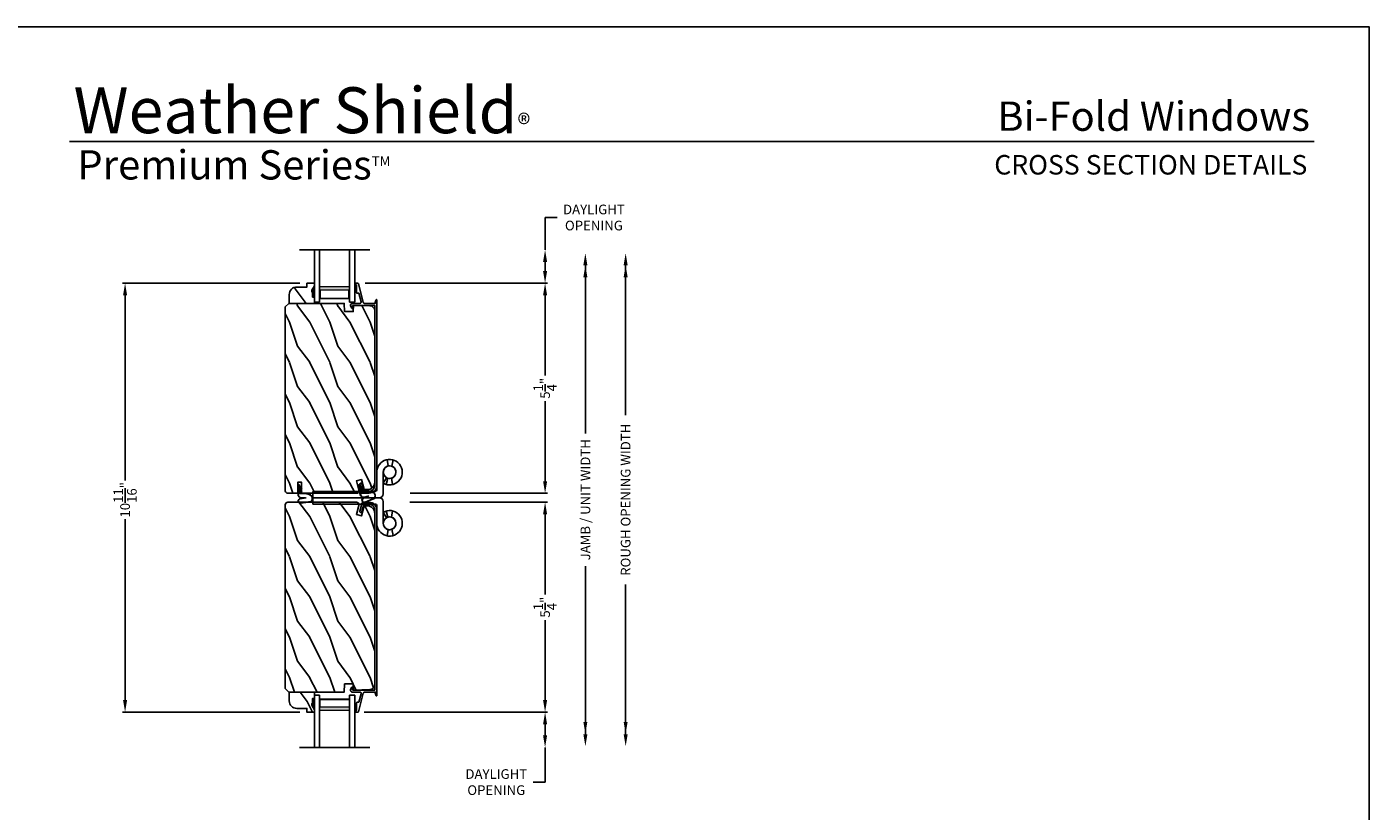
# Model space of a CAD drawing. Extents: x 238 to 340, y -88 to -44.
# Drawn here: x 307 to 340, y -63 to -44 of the extents above; entities that cross this region are included whole.
import ezdxf
from ezdxf.enums import TextEntityAlignment as Align

# ---------------------------------------------------------------- set-up
doc = ezdxf.new("R2010")
doc.units = 0
doc.header["$LTSCALE"] = 2
doc.header["$MEASUREMENT"] = 0
doc.header["$PDMODE"] = 3
doc.layers.get('0').update_dxf_attribs({"linetype": 'CONTINUOUS'})
doc.layers.get('DEFPOINTS').update_dxf_attribs({"color": 3, "linetype": 'CONTINUOUS'})
doc.layers.add('Dim', color=7, linetype='CONTINUOUS')
doc.styles.add('Arial', font='arial.ttf')
doc.styles.get("Standard").update_dxf_attribs({"font": 'arial.ttf'})
doc.dimstyles.get("Standard").update_dxf_attribs({"dimtxt": 0.24, "dimasz": 0.3, "dimexe": 0.0625, "dimexo": 0.18, "dimgap": 0.09, "dimtad": 0, "dimdec": 4, "dimzin": 0, "dimdsep": 46, "dimlunit": 4, "dimtxsty": 'STANDARD', "dimcen": 0, "dimadec": 5, "dimazin": 0, "dimtfac": 1, "dimtdec": 4, "dimtofl": 0, "dimtmove": 0, "dimatfit": 3, "dimfxl": 1, "dimtolj": 1, "dimtzin": 0, "dimarcsym": 0})

# ---------------------------------------------------------------- blocks, each defined once
blk = doc.blocks.new('*D128')
at = {"layer": 'DEFPOINTS', "color": 0, "transparency": 16777216}
for p in [(313.627, -50.37), (309.112, -61.027), (313.627, -61.027)]:
    blk.add_point(p, dxfattribs=at)
at = {"layer": 'Dim', "color": 0, "lineweight": -2, "transparency": 16777216}
for p, q in [((313.447, -50.37), (309.05, -50.37)), ((309.112, -50.67), (309.112, -55.272)), ((309.112, -60.727), (309.112, -56.229)), ((313.447, -61.027), (309.05, -61.027))]:
    blk.add_line(p, q, dxfattribs=at)
at = {"layer": 'Dim', "color": 0, "transparency": 16777216}
for points in [[(309.062, -50.67), (309.162, -50.67), (309.112, -50.37)], [(309.062, -60.727), (309.162, -60.727), (309.112, -61.027)]]:
    blk.add_solid(points, dxfattribs=at)
at = {"layer": 'Dim', "color": 0, "transparency": 16777216, "insert": (309.112, -55.75), "char_height": 0.24, "attachment_point": 5, "rotation": 90}
blk.add_mtext('\\A1;10{\\H1.000000x;\\S11/16;}"', dxfattribs=at)
blk = doc.blocks.new('*D129')
at = {"layer": 'DEFPOINTS', "color": 0, "transparency": 16777216}
for p in [(315.188, -49.54), (314.894, -50.37), (319.54, -50.37)]:
    blk.add_point(p, dxfattribs=at)
at = {"layer": 'Dim', "color": 0, "lineweight": -2, "transparency": 16777216}
for p, q in [((319.54, -49.54), (319.54, -48.737)), ((319.54, -48.737), (319.84, -48.737)), ((319.54, -50.07), (319.54, -49.84)), ((318.54, -50.37), (319.602, -50.37))]:
    blk.add_line(p, q, dxfattribs=at)
at = {"layer": 'Dim', "color": 0, "transparency": 16777216}
for points in [[(319.49, -49.84), (319.59, -49.84), (319.54, -49.54)], [(319.49, -50.07), (319.59, -50.07), (319.54, -50.37)]]:
    blk.add_solid(points, dxfattribs=at)
at = {"layer": 'Dim', "color": 0, "transparency": 16777216, "insert": (320.752, -48.737), "char_height": 0.24, "attachment_point": 5}
blk.add_mtext('\\A1;DAYLIGHT\\POPENING', dxfattribs=at)
blk = doc.blocks.new('*D130')
at = {"layer": 'DEFPOINTS', "color": 0, "transparency": 16777216}
for p in [(314.894, -50.37), (316.011, -55.589), (319.54, -55.589)]:
    blk.add_point(p, dxfattribs=at)
at = {"layer": 'Dim', "color": 0, "lineweight": -2, "transparency": 16777216}
for p, q in [((315.074, -50.37), (319.602, -50.37)), ((319.54, -50.67), (319.54, -52.661)), ((319.54, -55.289), (319.54, -53.299)), ((316.191, -55.589), (319.602, -55.589))]:
    blk.add_line(p, q, dxfattribs=at)
at = {"layer": 'Dim', "color": 0, "transparency": 16777216}
for points in [[(319.49, -50.67), (319.59, -50.67), (319.54, -50.37)], [(319.49, -55.289), (319.59, -55.289), (319.54, -55.589)]]:
    blk.add_solid(points, dxfattribs=at)
at = {"layer": 'Dim', "color": 0, "transparency": 16777216, "insert": (319.54, -52.98), "char_height": 0.24, "attachment_point": 5, "rotation": 90}
blk.add_mtext('\\A1;5{\\H1.000000x;\\S1/4;}"', dxfattribs=at)
blk = doc.blocks.new('*D131')
at = {"layer": 'DEFPOINTS', "color": 0, "transparency": 16777216}
for p in [(316.001, -55.808), (314.865, -61.027), (319.54, -61.027)]:
    blk.add_point(p, dxfattribs=at)
at = {"layer": 'Dim', "color": 0, "lineweight": -2, "transparency": 16777216}
for p, q in [((316.181, -55.808), (319.602, -55.808)), ((319.54, -56.108), (319.54, -58.099)), ((319.54, -60.727), (319.54, -58.737)), ((315.045, -61.027), (319.602, -61.027))]:
    blk.add_line(p, q, dxfattribs=at)
at = {"layer": 'Dim', "color": 0, "transparency": 16777216}
for points in [[(319.49, -56.108), (319.59, -56.108), (319.54, -55.808)], [(319.49, -60.727), (319.59, -60.727), (319.54, -61.027)]]:
    blk.add_solid(points, dxfattribs=at)
at = {"layer": 'Dim', "color": 0, "transparency": 16777216, "insert": (319.54, -58.418), "char_height": 0.24, "attachment_point": 5, "rotation": 90}
blk.add_mtext('\\A1;5{\\H1.000000x;\\S1/4;}"', dxfattribs=at)
blk = doc.blocks.new('*D132')
at = {"layer": 'DEFPOINTS', "color": 0, "transparency": 16777216}
for p in [(315.188, -49.623), (315.19, -61.875), (320.54, -61.875)]:
    blk.add_point(p, dxfattribs=at)
at = {"layer": 'Dim', "color": 0, "lineweight": -2, "transparency": 16777216}
for p, q in [((320.54, -49.923), (320.54, -54.103)), ((320.54, -61.575), (320.54, -57.395))]:
    blk.add_line(p, q, dxfattribs=at)
at = {"layer": 'Dim', "color": 0, "transparency": 16777216}
for points in [[(320.49, -49.923), (320.59, -49.923), (320.54, -49.623)], [(320.49, -61.575), (320.59, -61.575), (320.54, -61.875)]]:
    blk.add_solid(points, dxfattribs=at)
at = {"layer": 'Dim', "color": 0, "transparency": 16777216, "insert": (320.54, -55.749), "char_height": 0.24, "attachment_point": 5, "rotation": 90}
blk.add_mtext('\\A1;JAMB / UNIT WIDTH', dxfattribs=at)
blk = doc.blocks.new('*D133')
at = {"layer": 'DEFPOINTS', "color": 0, "transparency": 16777216}
for p in [(315.188, -49.623), (315.19, -61.875), (321.54, -61.875)]:
    blk.add_point(p, dxfattribs=at)
at = {"layer": 'Dim', "color": 0, "lineweight": -2, "transparency": 16777216}
for p, q in [((321.54, -49.923), (321.54, -53.646)), ((321.54, -61.575), (321.54, -57.852))]:
    blk.add_line(p, q, dxfattribs=at)
at = {"layer": 'Dim', "color": 0, "transparency": 16777216}
for points in [[(321.49, -49.923), (321.59, -49.923), (321.54, -49.623)], [(321.49, -61.575), (321.59, -61.575), (321.54, -61.875)]]:
    blk.add_solid(points, dxfattribs=at)
at = {"layer": 'Dim', "color": 0, "transparency": 16777216, "insert": (321.54, -55.749), "char_height": 0.24, "attachment_point": 5, "rotation": 90}
blk.add_mtext('\\A1;ROUGH OPENING WIDTH', dxfattribs=at)
blk = doc.blocks.new('*D134')
at = {"layer": 'DEFPOINTS', "color": 0, "transparency": 16777216}
for p in [(314.894, -61.027), (319.54, -61.027), (315.19, -61.904)]:
    blk.add_point(p, dxfattribs=at)
at = {"layer": 'Dim', "color": 0, "lineweight": -2, "transparency": 16777216}
for p, q in [((318.54, -61.027), (319.602, -61.027)), ((319.54, -61.327), (319.54, -61.604)), ((319.54, -61.904), (319.54, -62.763)), ((319.54, -62.763), (319.24, -62.763))]:
    blk.add_line(p, q, dxfattribs=at)
at = {"layer": 'Dim', "color": 0, "transparency": 16777216}
for points in [[(319.49, -61.327), (319.59, -61.327), (319.54, -61.027)], [(319.49, -61.604), (319.59, -61.604), (319.54, -61.904)]]:
    blk.add_solid(points, dxfattribs=at)
at = {"layer": 'Dim', "color": 0, "transparency": 16777216, "insert": (318.328, -62.763), "char_height": 0.24, "attachment_point": 5}
blk.add_mtext('\\A1;DAYLIGHT\\POPENING', dxfattribs=at)
blk = doc.blocks.new('WEATHERSTRIP SMALL BENT')
for p, q in [((-0.429, 0.305), (-0.463, 0.056)), ((-0.424, 0.303), (-0.458, 0.055)), ((-0.334, 0.184), (-0.353, 0.041)), ((-0.329, 0.183), (-0.348, 0.04)), ((-0.336, 0.073), (-0.336, 0.13)), ((-0.331, 0.073), (-0.331, 0.166)), ((-0.225, 0.164), (-0.252, 0.264)), ((-0.22, 0.166), (-0.247, 0.265)), ((-0.225, 0.025), (-0.225, 0.164)), ((-0.22, 0.025), (-0.22, 0.164)), ((-0.135, 0.015), (-0.21, 0.015)), ((-0.12, 0.01), (-0.21, 0.01)), ((-0.191, 0.06), (-0.165, 0.075)), ((-0.135, 0.015), (-0.191, 0.06)), ((-0.183, 0.059), (-0.166, 0.069)), ((-0.12, 0.01), (-0.183, 0.059)), ((-0.102, 0.01), (-0.166, 0.069)), ((-0.1, 0.015), (-0.165, 0.075)), ((-0.113, 0.06), (-0.087, 0.075)), ((-0.057, 0.015), (-0.113, 0.06)), ((-0.105, 0.059), (-0.088, 0.069)), ((-0.042, 0.01), (-0.105, 0.059)), ((-0.042, 0.01), (-0.102, 0.01)), ((-0.057, 0.015), (-0.1, 0.015)), ((-0.024, 0.01), (-0.088, 0.069)), ((-0.022, 0.015), (-0.087, 0.075)), ((-0.015, 0.01), (-0.024, 0.01)), ((-0.015, 0.015), (-0.022, 0.015)), ((-0.009, -0.01), (-0.248, -0.01)), ((-0.012, -0.015), (-0.248, -0.015)), ((-0.012, -0.024), (-0.002, -0.008)), ((-0.012, -0.015), (-0.012, -0.024)), ((-0.009, -0.01), (-0.007, -0.005))]:
    blk.add_line(p, q)
for centre, radius, start, end in [((-0.348, 0.238), 0.105, 15, 140), ((-0.348, 0.238), 0.1, 15, 139.3434), ((-0.406, 0.048), 0.058, 172.1846, 352.1846), ((-0.406, 0.048), 0.053, 172.1846, 352.1846), ((-0.248, 0.073), 0.088, 180, 270), ((-0.248, 0.073), 0.083, 180, 270), ((-0.21, 0.025), 0.015, 180, 270), ((-0.23, 0.164), 0.01, 0, 15), ((-0.21, 0.025), 0.01, 180, 270), ((-0.015, 0), 0.015, 327.9946, 90), ((-0.015, 0), 0.01, 327.9946, 90)]:
    blk.add_arc(centre, radius, start, end)
blk = doc.blocks.new('A$C7B9B2D54')
at = {"lineweight": 18}
h = blk.add_hatch(color=256, dxfattribs=at)
h.paths.add_polyline_path([(1.673, 0.502), (1.959, 0.502), (1.959, 1.252), (1.673, 1.252)])
h.paths.add_polyline_path([(1.751, 1.236), (1.947, 1.236), (1.947, 0.518), (1.751, 0.518)], flags=16)
for p, q in [((0.75, 1.75), (0.75, 0)), ((0.75, 1.375), (2.049, 1.375)), ((2.049, 1.249), (2.049, 1.375)), ((2.049, 1.249), (0.75, 1.249)), ((2.049, 0.502), (0.75, 0.502)), ((2.049, 0.375), (0.75, 0.375)), ((2.049, 0.375), (2.049, 0.502))]:
    blk.add_line(p, q)
blk.add_lwpolyline([(1.959, 1.252), (1.959, 0.502), (1.673, 0.502), (1.673, 1.252), (1.959, 1.252), (1.673, 1.252)], dxfattribs=at)
blk.add_lwpolyline([(1.947, 0.518), (1.751, 0.518), (1.751, 1.236), (1.947, 1.236)], close=True, dxfattribs=at)
blk = doc.blocks.new('A$C3B754349')
at = {"lineweight": 18}
h = blk.add_hatch(color=256, dxfattribs=at)
h.paths.add_polyline_path([(0.376, 1.252), (0.091, 1.252), (0.091, 0.502), (0.376, 0.502)])
h.paths.add_polyline_path([(0.298, 0.518), (0.102, 0.518), (0.102, 1.236), (0.298, 1.236)], flags=16)
for p, q in [((1.299, 1.75), (1.299, 0)), ((1.299, 1.375), (0, 1.375)), ((0, 1.249), (0, 1.375)), ((0, 1.249), (1.299, 1.249)), ((0, 0.502), (1.299, 0.502)), ((0, 0.375), (0, 0.502)), ((0, 0.375), (1.299, 0.375))]:
    blk.add_line(p, q)
blk.add_lwpolyline([(0.091, 1.252), (0.091, 0.502), (0.376, 0.502), (0.376, 1.252), (0.091, 1.252), (0.376, 1.252)], dxfattribs=at)
blk.add_lwpolyline([(0.102, 0.518), (0.298, 0.518), (0.298, 1.236), (0.102, 1.236)], close=True, dxfattribs=at)
blk = doc.blocks.new('A$C531B116A')
for p, q in [((0.794, 2.224), (0.794, 0.667)), ((0.952, 2.224), (0.794, 2.224)), ((0.952, 2.224), (0.952, 0.57)), ((0.163, 0.352), (0.006, 0.376)), ((0.761, 0.634), (0.318, 0.634)), ((0.858, 0.476), (0.318, 0.476)), ((0.592, 0.476), (0.454, 0.396)), ((0.469, 0.361), (0.623, 0.4)), ((0.168, 0.263), (0.014, 0.224)), ((0.47, 0.272), (0.626, 0.244))]:
    blk.add_line(p, q)
blk.add_circle((0.317, 0.317), 0.158)
for centre, radius, start, end in [((0.761, 0.667), 0.0323, 270, 0), ((0.317, 0.317), 0.317, 89.902, 29.9823), ((0.317, 0.317), 0.158, 89.7634, 21.4065), ((0.858, 0.57), 0.094, 270, 0)]:
    blk.add_arc(centre, radius, start, end)

msp = doc.modelspace()

# ---------------------------------------------------------------- hatches: boundary and pattern name
h = msp.add_hatch()
h.set_pattern_fill('WOOD2', color=256, angle=90)
h.set_pattern_definition([(306.8699, (340.33121, 4.49304), (-2.0000001, 2.9999999), [0.5, -4.5]), (296.5651, (340.6312, 5.09304), (1.0000013, -0.999999), [1.118034, -1.118034]), (288.4349, (341.1312, 5.09304), (0.9999984, -2.0000004), [0.632456, -2.529822])])
edge = h.paths.add_edge_path()
edge.add_line((313.81461, -50.71432), (313.76761, -50.71432))
edge.add_line((313.76761, -50.71432), (313.76761, -50.58932))
edge.add_line((313.76761, -50.58932), (313.75161, -50.58932))
edge.add_line((313.75161, -50.58932), (313.75161, -50.54232))
edge.add_line((313.75161, -50.54232), (313.81461, -50.43332))
edge.add_line((313.81461, -50.43332), (313.81461, -50.71432))
edge.add_line((313.81461, -50.71432), (313.81461, -50.87032))
edge.add_line((313.81461, -50.87032), (313.18961, -50.87032))
edge.add_line((313.18961, -50.87032), (313.18961, -50.65232))
edge.add_arc((313.37761, -50.65232), 0.188, 90, 180, ccw=False)
edge.add_line((313.37761, -50.46432), (313.62661, -50.46432))
edge.add_line((313.62661, -50.46432), (313.62661, -50.37032))
edge.add_line((313.62661, -50.37032), (313.81461, -50.37032))
edge.add_line((313.81461, -50.37032), (313.81461, -50.43332))
for points in [[(313.75161, -50.54232), (313.75161, -50.58932), (313.76761, -50.58932), (313.76761, -50.71432), (313.81461, -50.71432), (313.81461, -50.43332)], [(313.75161, -60.85532), (313.75161, -60.80832), (313.76761, -60.80832), (313.76761, -60.68332), (313.81461, -60.68332), (313.81461, -60.96432)]]:
    msp.add_hatch(color=256).paths.add_polyline_path(points)
h = msp.add_hatch()
h.set_pattern_fill('WOOD2', color=256, angle=90, pattern_type=2)
h.set_pattern_definition([(306.8699, (711.39342, 585.06405), (-2.000000123, 2.99999992), [0.5, -4.5]), (296.5651, (711.69342, 585.66405), (1.0000013, -0.99999916), [1.118034, -1.118034]), (288.4349, (712.19342, 585.66405), (0.9999984, -2.00000043), [0.632456, -2.529822])])
edge = h.paths.add_edge_path()
edge.add_line((315.30996, -51.03617), (315.30996, -55.31032))
edge.add_arc((315.12452, -55.31286), 0.18546, -89.863336, 0.784964, ccw=False)
edge.add_line((315.12496, -55.49832), (315.04498, -55.49832))
edge.add_line((315.04498, -55.49832), (314.9782, -55.24911))
edge.add_line((314.9782, -55.24911), (314.85746, -55.28146))
edge.add_line((314.85746, -55.28146), (314.9187, -55.51001))
edge.add_arc((314.85785, -55.52632), 0.063, -90, 15, ccw=False)
edge.add_line((314.85785, -55.58932), (313.48798, -55.58932))
edge.add_line((313.48798, -55.58932), (313.48798, -55.30832))
edge.add_line((313.48798, -55.30832), (313.40298, -55.30832))
edge.add_line((313.40298, -55.30832), (313.40298, -55.58932))
edge.add_line((313.40298, -55.58932), (313.15298, -55.58932))
edge.add_arc((313.15298, -55.52632), 0.063, 180, 270, ccw=False)
edge.add_line((313.08998, -55.52632), (313.08998, -50.95942))
edge.add_line((313.08998, -50.95942), (313.17908, -50.87032))
edge.add_line((313.17908, -50.87032), (314.55298, -50.87032))
edge.add_line((314.55298, -50.87032), (314.56006, -51.0732))
edge.add_line((314.56006, -51.0732), (314.77806, -51.0732))
edge.add_line((314.77806, -51.0732), (314.78515, -50.92032))
edge.add_line((314.78515, -50.92032), (315.18824, -50.93122))
edge.add_arc((315.18496, -51.05617), 0.125, 0, 88.5, ccw=False)
h = msp.add_hatch()
h.set_pattern_fill('WOOD2', color=256, angle=90, pattern_type=2)
h.set_pattern_definition([(306.8699, (711.39342, 585.23658), (-2.000000123, 2.99999992), [0.5, -4.5]), (296.5651, (711.69342, 585.83658), (1.0000013, -0.99999916), [1.118034, -1.118034]), (288.4349, (712.19342, 585.83658), (0.9999984, -2.00000043), [0.632456, -2.529822])])
edge = h.paths.add_edge_path()
edge.add_line((315.30996, -60.36147), (315.30996, -56.08732))
edge.add_arc((315.12452, -56.08478), 0.18546, 359.215036, 449.863336)
edge.add_line((315.12496, -55.89932), (315.04498, -55.89932))
edge.add_line((315.04498, -55.89932), (314.9782, -56.14853))
edge.add_line((314.9782, -56.14853), (314.85746, -56.11618))
edge.add_line((314.85746, -56.11618), (314.9187, -55.88763))
edge.add_arc((314.85785, -55.87132), 0.063, 345, 450)
edge.add_line((314.85785, -55.80832), (313.15298, -55.80832))
edge.add_arc((313.15298, -55.87132), 0.063, 90, 180)
edge.add_line((313.08998, -55.87132), (313.08998, -60.43822))
edge.add_line((313.08998, -60.43822), (313.17908, -60.52732))
edge.add_line((313.17908, -60.52732), (314.55298, -60.52732))
edge.add_line((314.55298, -60.52732), (314.56006, -60.32444))
edge.add_line((314.56006, -60.32444), (314.77806, -60.32444))
edge.add_line((314.77806, -60.32444), (314.78515, -60.47732))
edge.add_line((314.78515, -60.47732), (315.18824, -60.46642))
edge.add_arc((315.18496, -60.34147), 0.125, 271.5, 360)
h = msp.add_hatch()
h.set_pattern_fill('WOOD2', color=256, angle=90)
h.set_pattern_definition([(306.8699, (340.33121, 4.63391), (-2.0000001, 2.9999999), [0.5, -4.5]), (296.5651, (340.6312, 5.2339), (1.0000013, -0.9999992), [1.118034, -1.118034]), (288.4349, (341.1312, 5.2339), (0.9999984, -2.0000004), [0.632456, -2.529822])])
edge = h.paths.add_edge_path()
edge.add_line((313.81461, -60.68332), (313.76761, -60.68332))
edge.add_line((313.76761, -60.68332), (313.76761, -60.80832))
edge.add_line((313.76761, -60.80832), (313.75161, -60.80832))
edge.add_line((313.75161, -60.80832), (313.75161, -60.85532))
edge.add_line((313.75161, -60.85532), (313.81461, -60.96432))
edge.add_line((313.81461, -60.96432), (313.81461, -60.68332))
edge.add_line((313.81461, -60.68332), (313.81461, -60.52732))
edge.add_line((313.81461, -60.52732), (313.18961, -60.52732))
edge.add_line((313.18961, -60.52732), (313.18961, -60.74532))
edge.add_arc((313.37761, -60.74532), 0.188, 180, 270)
edge.add_line((313.37761, -60.93332), (313.62661, -60.93332))
edge.add_line((313.62661, -60.93332), (313.62661, -61.02732))
edge.add_line((313.62661, -61.02732), (313.81461, -61.02732))
edge.add_line((313.81461, -61.02732), (313.81461, -60.96432))

# ---------------------------------------------------------------- linework, layer by layer
msp.add_line((338.63315, -46.84993), (307.72883, -46.84993))
msp.add_lwpolyline([(306.00008, -44.00001), (306.00008, -88.00002), (340.00008, -88.00002), (340.00008, -44.00001)], close=True)
for points in [[(313.81461, -50.71432), (313.76761, -50.71432), (313.76761, -50.58932), (313.75161, -50.58932), (313.75161, -50.54232), (313.81461, -50.43332), (313.81461, -50.71432), (313.81461, -50.87032), (313.18961, -50.87032), (313.18961, -50.65232, -0.41421356), (313.37761, -50.46432), (313.62661, -50.46432), (313.62661, -50.37032), (313.81461, -50.37032), (313.81461, -50.43332)], [(315.30996, -51.03617), (315.30996, -55.31032, -0.41753153), (315.12496, -55.49832), (315.04498, -55.49832), (314.9782, -55.24911), (314.85746, -55.28146), (314.9187, -55.51001, -0.49314543), (314.85785, -55.58932), (313.48798, -55.58932), (313.48798, -55.30832), (313.40298, -55.30832), (313.40298, -55.58932), (313.15298, -55.58932, -0.41421356), (313.08998, -55.52632), (313.08998, -50.95942), (313.17908, -50.87032), (314.55298, -50.87032), (314.56006, -51.0732), (314.77806, -51.0732), (314.78515, -50.92032), (315.18824, -50.93122, -0.40656626), (315.30996, -51.05617)], [(315.30996, -60.36147), (315.30996, -56.08732, 0.41753153), (315.12496, -55.89932), (315.04498, -55.89932), (314.9782, -56.14853), (314.85746, -56.11618), (314.9187, -55.88763, 0.49314543), (314.85785, -55.80832), (313.15298, -55.80832, 0.41421356), (313.08998, -55.87132), (313.08998, -60.43822), (313.17908, -60.52732), (314.55298, -60.52732), (314.56006, -60.32444), (314.77806, -60.32444), (314.78515, -60.47732), (315.18824, -60.46642, 0.40656626), (315.30996, -60.34147)], [(313.81461, -60.68332), (313.76761, -60.68332), (313.76761, -60.80832), (313.75161, -60.80832), (313.75161, -60.85532), (313.81461, -60.96432), (313.81461, -60.68332), (313.81461, -60.52732), (313.18961, -60.52732), (313.18961, -60.74532, 0.41421356), (313.37761, -60.93332), (313.62661, -60.93332), (313.62661, -61.02732), (313.81461, -61.02732), (313.81461, -60.96432)]]:
    msp.add_lwpolyline(points, format="xyb")
for points in [[(315.01266, -55.58432, -0.33948761), (314.9972, -55.57246), (314.94186, -55.36579, -1.00000587), (314.99016, -55.35285), (315.03875, -55.53432), (315.17292, -55.53432, 0.41421056), (315.31092, -55.39632), (315.31092, -50.92032), (314.77138, -50.92032, 0.41425237), (314.76137, -50.93032), (314.76137, -50.98505, -0.79618988), (314.73858, -50.99029), (314.71172, -50.93497, -0.55369015), (314.7522, -50.87032), (314.93877, -50.87031, 0.49102368), (314.96973, -50.83024), (314.915, -50.62032), (314.87594, -50.62032, -0.41419371), (314.85594, -50.60032), (314.85594, -50.41032), (314.82594, -50.41032, -0.41421693), (314.81594, -50.40032), (314.81594, -50.38032, -0.4142513), (314.82594, -50.37032), (314.89376, -50.37032, -0.34132797), (314.90344, -50.3778), (315.02561, -50.84639, 0.34133811), (315.05658, -50.87032), (315.32112, -50.87032, -0.11455145), (315.34589, -50.7805, -0.77777739), (315.36092, -50.78432), (315.36092, -55.39632, -0.41421336), (315.17292, -55.58432)], [(315.01266, -55.81332, 0.33948761), (314.9972, -55.82518), (314.94186, -56.03185, 1.00000587), (314.99016, -56.04479), (315.03875, -55.86332), (315.17292, -55.86332, -0.41421056), (315.31092, -56.00132), (315.31092, -60.47732), (314.77138, -60.47732, -0.41425237), (314.76137, -60.46732), (314.76137, -60.41259, 0.79618988), (314.73858, -60.40735), (314.71172, -60.46267, 0.55369015), (314.7522, -60.52732), (314.93877, -60.52733, -0.49102368), (314.96973, -60.5674), (314.915, -60.77732), (314.87594, -60.77732, 0.41419371), (314.85594, -60.79732), (314.85594, -60.98732), (314.82594, -60.98732, 0.41421693), (314.81594, -60.99732), (314.81594, -61.01732, 0.4142513), (314.82594, -61.02732), (314.89376, -61.02732, 0.34132797), (314.90344, -61.01984), (315.02561, -60.55125, -0.34133811), (315.05658, -60.52732), (315.32112, -60.52732, 0.11455145), (315.34589, -60.61714, 0.77777739), (315.36092, -60.61332), (315.36092, -56.00132, 0.41421336), (315.17292, -55.81332)]]:
    msp.add_lwpolyline(points, format="xyb", close=True)
at = {"layer": 'Dim'}
for points in [[(320.48976, -50.223), (320.58976, -50.223), (320.53976, -49.923)], [(321.48976, -50.223), (321.58976, -50.223), (321.53976, -49.923)], [(320.48976, -61.2667), (320.58976, -61.2667), (320.53976, -61.5667)], [(321.48976, -61.2667), (321.58976, -61.2667), (321.53976, -61.5667)]]:
    msp.add_solid(points, dxfattribs=at)

# ---------------------------------------------------------------- block references
at = {"xscale": -1}
for name, p, rotation in [('A$C7B9B2D54', (315.18847, -48.79), 90), ('A$C531B116A', (315.99525, -54.74645), 90), ('WEATHERSTRIP SMALL BENT', (314.90034, -55.37997), 284.9999999999875), ('WEATHERSTRIP SMALL BENT', (313.42147, -55.36931), 270), ('A$C3B754349', (315.18961, -60.60532), 90)]:
    msp.add_blockref(name, p, dxfattribs=dict(at, rotation=rotation))
at = {"rotation": 90.00000000000001}
msp.add_blockref('A$C531B116A', (315.99525, -56.65119), dxfattribs=at)

# ---------------------------------------------------------------- texts
at = {"style": 'Arial'}
for s, height, p in [('Bi-Fold Windows', 0.7272729, (338.53208, -46.58301)), ('CROSS SECTION DETAILS', 0.4848486, (338.465, -47.6693))]:
    msp.add_text(s, height=height, dxfattribs=at).set_placement(p, align=Align.RIGHT)
at = {"insert": (307.83162, -45.48452), "char_height": 1.1411396, "width": 12.0761528, "attachment_point": 1}
msp.add_mtext('\\A1;Weather Shield{\\H0.4294x;\\S^ ®;}', dxfattribs=at)
at = {"insert": (307.92545, -47.06552), "char_height": 0.7272729, "width": 9.325886, "attachment_point": 1, "style": 'Arial'}
msp.add_mtext('\\A1;Premium Series{\\H0.33086x;\\STM^ ;}', dxfattribs=at)

# ---------------------------------------------------------------- dimensions: what is measured, and where the dimension line sits
at = {"layer": 'Dim'}
for base, p1, p2, angle, picture, middle in [((319.53976, -50.37032), (315.18847, -49.54), (314.89376, -50.37032), 270, '*D129', (320.75183, -48.73715)), ((319.53976, -61.02732), (315.18961, -61.90434), (314.89376, -61.02732), 90, '*D134', (318.32768, -62.76349))]:
    dim = msp.add_linear_dim(base=base, p1=p1, p2=p2, angle=angle, text='DAYLIGHT\\POPENING', dimstyle='STANDARD', override={"dimtoh": 1, "dimpost": '\\X', "dimse1": 1, "dimfxlon": 1}, dxfattribs=at)
    dim.commit()
    dim.dimension.update_dxf_attribs({"geometry": picture, "text_midpoint": middle, "dimtype": 160})
for base, text, picture, middle in [((320.53976, -61.87504), 'JAMB / UNIT WIDTH', '*D132', (320.53976, -55.74902)), ((321.53976, -61.87504), 'ROUGH OPENING WIDTH', '*D133', (321.53976, -55.74902))]:
    dim = msp.add_linear_dim(base=base, p1=(315.18847, -49.623), p2=(315.18961, -61.87504), angle=270, text=text, dimstyle='STANDARD', override={"dimpost": '\\X', "dimse1": 1, "dimse2": 1}, dxfattribs=at)
    dim.commit()
    dim.dimension.update_dxf_attribs({"geometry": picture, "text_midpoint": middle})
dim = msp.add_linear_dim(base=(309.11236, -61.02732), p1=(313.62661, -50.37032), p2=(313.62661, -61.02732), angle=270, dimstyle='STANDARD', override={"dimpost": '\\X', "dimtmove": 0}, dxfattribs=at)
dim.commit()
dim.dimension.update_dxf_attribs({"geometry": '*D128', "text_midpoint": (309.11236, -55.75032), "dimtype": 160})
for base, p1, p2, picture, middle in [((319.53976, -55.58932), (314.89376, -50.37032), (316.01052, -55.58932), '*D130', (319.53976, -52.97982)), ((319.53976, -61.02732), (316.00074, -55.80832), (314.86531, -61.02732), '*D131', (319.53976, -58.41782))]:
    dim = msp.add_linear_dim(base=base, p1=p1, p2=p2, angle=270, dimstyle='STANDARD', override={"dimpost": '\\X'}, dxfattribs=at)
    dim.commit()
    dim.dimension.update_dxf_attribs({"geometry": picture, "text_midpoint": middle})

doc.saveas('drawing.dxf')
